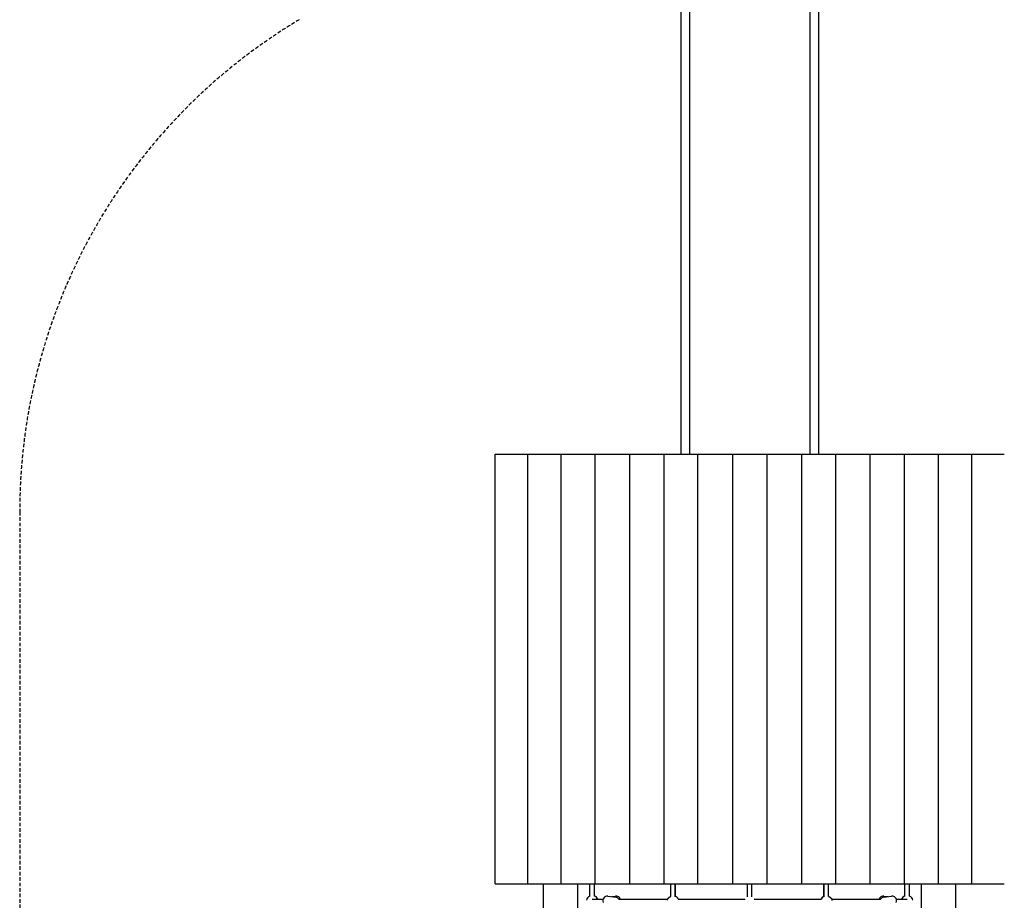
# Model space of a CAD drawing. Extents: x 8939 to 22032, y 2915 to 17183.
# Drawn here: x 10732 to 14172, y 10297 to 13372 of the extents above; entities that cross this region are included whole.
import ezdxf

# ---------------------------------------------------------------- set-up
doc = ezdxf.new("R2010")
doc.units = 0
doc.linetypes.add('DASHED', pattern=[19.05, 12.7, -6.35])
doc.layers.add('BENES', color=7, linetype='Continuous')

msp = doc.modelspace()

# ---------------------------------------------------------------- linework, layer by layer
at = {"layer": 'BENES'}
for p, q in [((13042.4, 13567.5), (13042.4, 12480.6)), ((13072.4, 13567.5), (13072.4, 12480.6)), ((13492.4, 13567.5), (13492.4, 12480.6)), ((13522.4, 13567.5), (13522.4, 12480.6)), ((13042.4, 12480.6), (13042.4, 11880.9)), ((13072.4, 12480.6), (13072.4, 11880.9)), ((13492.4, 12480.6), (13492.4, 11880.9)), ((13522.4, 12480.6), (13522.4, 11880.9)), ((13042.4, 11880.9), (13042.4, 11854.5)), ((13072.4, 11880.9), (13072.4, 11854.5)), ((13492.4, 11880.9), (13492.4, 11854.5)), ((13522.4, 11880.9), (13522.4, 11854.5)), ((12392.9, 10354.5), (12392.9, 11854.5)), ((12400.8, 11854.5), (12507.9, 11854.5)), ((12507.9, 10354.5), (12507.9, 11854.5)), ((12516.2, 11854.5), (12624.2, 11854.5)), ((12624.2, 10354.5), (12624.2, 11854.5)), ((12632.8, 11854.5), (12742.2, 11854.5)), ((12742.2, 10354.5), (12742.2, 11854.5)), ((12751.5, 11854.5), (12862.2, 11854.5)), ((12862.2, 11854.5), (12872.2, 11854.5)), ((12862.2, 11854.5), (12862.2, 10354.5)), ((12872.2, 11854.5), (12982.2, 11854.5)), ((12982.2, 11854.5), (12992.2, 11854.5)), ((12982.2, 11854.5), (12982.2, 10354.5)), ((12992.2, 11854.5), (13101.8, 11854.5)), ((13101.8, 10354.5), (13101.8, 11854.5)), ((13110.3, 11854.5), (13170.8, 11854.5)), ((13170.8, 11854.5), (13172, 11854.5)), ((13172, 11854.5), (13222.4, 11854.5)), ((13222.4, 11854.5), (13231.3, 11854.5)), ((13222.4, 11854.5), (13222.4, 10354.5)), ((13231.3, 11854.5), (13281.3, 11854.5)), ((13281.3, 11854.5), (13283.5, 11854.5)), ((13283.5, 11854.5), (13333.5, 11854.5)), ((13333.5, 11854.5), (13342.4, 11854.5)), ((13342.4, 11854.5), (13342.4, 10354.5)), ((13342.4, 11854.5), (13392.8, 11854.5)), ((13392.8, 11854.5), (13393.9, 11854.5)), ((13393.9, 11854.5), (13454.5, 11854.5)), ((13454.5, 11854.5), (13463, 11854.5)), ((13463, 11854.5), (13463, 10354.5)), ((13463, 11854.5), (13572.6, 11854.5)), ((13572.6, 11854.5), (13582.6, 11854.5)), ((13582.6, 11854.5), (13582.6, 10354.5)), ((13582.6, 11854.5), (13692.6, 11854.5)), ((13692.6, 11854.5), (13702.6, 11854.5)), ((13702.6, 11854.5), (13702.6, 10354.5)), ((13702.6, 11854.5), (13813.3, 11854.5)), ((13813.3, 11854.5), (13822.6, 11854.5)), ((13822.6, 11854.5), (13822.6, 10354.5)), ((13822.6, 11854.5), (13932, 11854.5)), ((13932, 11854.5), (13940.6, 11854.5)), ((13940.6, 11854.5), (13940.6, 10354.5)), ((13940.6, 11854.5), (14048.6, 11854.5)), ((14048.6, 11854.5), (14056.9, 11854.5)), ((14056.9, 11854.5), (14056.9, 10354.5)), ((14056.9, 11854.5), (14163.9, 11854.5)), ((14163.9, 11854.5), (14171.9, 11854.5)), ((12400.8, 10354.5), (12507.9, 10354.5)), ((12516.2, 10354.5), (12624.2, 10354.5)), ((12562.4, 7624.1), (12562.4, 10354.5)), ((12632.8, 10354.5), (12742.2, 10354.5)), ((12682.4, 7658.8), (12682.4, 10354.5)), ((12724.4, 10310.8), (12724.4, 10354.5)), ((12740.4, 10310.8), (12740.4, 10354.5)), ((12751.5, 10354.5), (12862.2, 10354.5)), ((12862.2, 10354.5), (12872.2, 10354.5)), ((12872.2, 10354.5), (12982.2, 10354.5)), ((12982.2, 10354.5), (12992.2, 10354.5)), ((12992.2, 10354.5), (13101.8, 10354.5)), ((13006.6, 10310.1), (13006.6, 10354.5)), ((13022.6, 10310.1), (13022.6, 10354.5)), ((13022.9, 10310.1), (13022.9, 10354.5)), ((13110.3, 10354.5), (13170.8, 10354.5)), ((13170.8, 10354.5), (13172, 10354.5)), ((13172, 10354.5), (13222.4, 10354.5)), ((13222.4, 10354.5), (13231.3, 10354.5)), ((13231.3, 10354.5), (13281.3, 10354.5)), ((13274.4, 10309), (13274.4, 10354.5)), ((13281.3, 10354.5), (13283.5, 10354.5)), ((13283.5, 10354.5), (13333.5, 10354.5)), ((13290.4, 10309), (13290.4, 10354.5)), ((13333.5, 10354.5), (13342.4, 10354.5)), ((13342.4, 10354.5), (13392.8, 10354.5)), ((13392.8, 10354.5), (13393.9, 10354.5)), ((13393.9, 10354.5), (13454.5, 10354.5)), ((13454.5, 10354.5), (13463, 10354.5)), ((13463, 10354.5), (13572.6, 10354.5)), ((13541.8, 10310.1), (13541.8, 10354.5)), ((13542.2, 10310.1), (13542.2, 10354.5)), ((13558.2, 10310.1), (13558.2, 10354.5)), ((13572.6, 10354.5), (13582.6, 10354.5)), ((13582.6, 10354.5), (13692.6, 10354.5)), ((13692.6, 10354.5), (13702.6, 10354.5)), ((13702.6, 10354.5), (13813.3, 10354.5)), ((13813.3, 10354.5), (13822.6, 10354.5)), ((13822.6, 10354.5), (13932, 10354.5)), ((13824.4, 10310.8), (13824.4, 10354.5)), ((13840.4, 10310.8), (13840.4, 10354.5)), ((13882.4, 7658.8), (13882.4, 10354.5)), ((13932, 10354.5), (13940.6, 10354.5)), ((13940.6, 10354.5), (14048.6, 10354.5)), ((14002.4, 7624.1), (14002.4, 10354.5)), ((14048.6, 10354.5), (14056.9, 10354.5)), ((14056.9, 10354.5), (14163.9, 10354.5)), ((14163.9, 10354.5), (14171.9, 10354.5)), ((12732.7, 10301.4), (12770.8, 10301.4)), ((12786.7, 10311.9), (12815.5, 10307.6)), ((12800.3, 10309.8), (12814.1, 10311.9)), ((12824.9, 10301.4), (12996.4, 10301.4)), ((13032.7, 10301.4), (13266.8, 10301.4)), ((13298, 10301.4), (13532.1, 10301.4)), ((13568.4, 10301.4), (13739.8, 10301.4)), ((13749.3, 10307.6), (13778.1, 10311.9)), ((13750.7, 10311.9), (13764.5, 10309.8)), ((13794, 10301.4), (13832.1, 10301.4))]:
    msp.add_line(p, q, dxfattribs=at)
at = {"layer": 'BENES', "color": 5, "linetype": 'DASHED'}
msp.add_line((10732.4, 11653.8), (10732.4, 9037), dxfattribs=at)
at = {"layer": 'BENES'}
for points in [[(12392.9, 11854.5), (12392.9, 11854.5), (12392.9, 11854.5), (12392.9, 11854.5), (12393, 11854.5), (12393.1, 11854.5), (12393.3, 11854.5), (12393.7, 11854.5), (12394.1, 11854.5), (12394.7, 11854.5), (12395.3, 11854.5), (12396.1, 11854.5), (12396.9, 11854.5), (12397.9, 11854.5), (12398.8, 11854.5), (12399.8, 11854.5), (12400.8, 11854.5)], [(12507.9, 11854.5), (12507.9, 11854.5), (12507.9, 11854.5), (12507.9, 11854.5), (12507.9, 11854.5), (12508.1, 11854.5), (12508.3, 11854.5), (12508.6, 11854.5), (12509.1, 11854.5), (12509.6, 11854.5), (12510.4, 11854.5), (12511.2, 11854.5), (12512.1, 11854.5), (12513, 11854.5), (12514, 11854.5), (12515.1, 11854.5), (12516.2, 11854.5)], [(12624.2, 11854.5), (12624.2, 11854.5), (12624.1, 11854.5), (12624.1, 11854.5), (12624.2, 11854.5), (12624.3, 11854.5), (12624.5, 11854.5), (12624.9, 11854.5), (12625.3, 11854.5), (12625.9, 11854.5), (12626.7, 11854.5), (12627.5, 11854.5), (12628.5, 11854.5), (12629.5, 11854.5), (12630.6, 11854.5), (12631.7, 11854.5), (12632.8, 11854.5)], [(12742.2, 11854.5), (12742.2, 11854.5), (12742.2, 11854.5), (12742.2, 11854.5), (12742.3, 11854.5), (12742.5, 11854.5), (12742.7, 11854.5), (12743.1, 11854.5), (12743.6, 11854.5), (12744.3, 11854.5), (12745.1, 11854.5), (12746, 11854.5), (12747, 11854.5), (12748, 11854.5), (12749.2, 11854.5), (12750.3, 11854.5), (12751.5, 11854.5)], [(13101.8, 11854.5), (13101.8, 11854.5), (13101.8, 11854.5), (13101.8, 11854.5), (13101.8, 11854.5), (13102, 11854.5), (13102.2, 11854.5), (13102.6, 11854.5), (13103, 11854.5), (13103.6, 11854.5), (13104.3, 11854.5), (13105.2, 11854.5), (13106.1, 11854.5), (13107.1, 11854.5), (13108.1, 11854.5), (13109.2, 11854.5), (13110.3, 11854.5)], [(12392.9, 10354.5), (12392.9, 10354.5), (12392.9, 10354.5), (12392.9, 10354.5), (12393, 10354.5), (12393.1, 10354.5), (12393.3, 10354.5), (12393.7, 10354.5), (12394.1, 10354.5), (12394.7, 10354.5), (12395.3, 10354.5), (12396.1, 10354.5), (12396.9, 10354.5), (12397.9, 10354.5), (12398.8, 10354.5), (12399.8, 10354.5), (12400.8, 10354.5)], [(12507.9, 10354.5), (12507.9, 10354.5), (12507.9, 10354.5), (12507.9, 10354.5), (12507.9, 10354.5), (12508.1, 10354.5), (12508.3, 10354.5), (12508.6, 10354.5), (12509.1, 10354.5), (12509.6, 10354.5), (12510.4, 10354.5), (12511.2, 10354.5), (12512.1, 10354.5), (12513, 10354.5), (12514, 10354.5), (12515.1, 10354.5), (12516.2, 10354.5)], [(12624.2, 10354.5), (12624.2, 10354.5), (12624.1, 10354.5), (12624.1, 10354.5), (12624.2, 10354.5), (12624.3, 10354.5), (12624.5, 10354.5), (12624.9, 10354.5), (12625.3, 10354.5), (12625.9, 10354.5), (12626.7, 10354.5), (12627.5, 10354.5), (12628.5, 10354.5), (12629.5, 10354.5), (12630.6, 10354.5), (12631.7, 10354.5), (12632.8, 10354.5)], [(12742.2, 10354.5), (12742.2, 10354.5), (12742.2, 10354.5), (12742.2, 10354.5), (12742.3, 10354.5), (12742.5, 10354.5), (12742.7, 10354.5), (12743.1, 10354.5), (12743.6, 10354.5), (12744.3, 10354.5), (12745.1, 10354.5), (12746, 10354.5), (12747, 10354.5), (12748, 10354.5), (12749.2, 10354.5), (12750.3, 10354.5), (12751.5, 10354.5)], [(13101.8, 10354.5), (13101.8, 10354.5), (13101.8, 10354.5), (13101.8, 10354.5), (13101.8, 10354.5), (13102, 10354.5), (13102.2, 10354.5), (13102.6, 10354.5), (13103, 10354.5), (13103.6, 10354.5), (13104.3, 10354.5), (13105.2, 10354.5), (13106.1, 10354.5), (13107.1, 10354.5), (13108.1, 10354.5), (13109.2, 10354.5), (13110.3, 10354.5)], [(12994.8, 10296.9), (12994.9, 10297.1), (12994.9, 10297.3), (12995, 10297.6), (12995, 10297.8), (12995.1, 10298.1), (12995.2, 10298.3), (12995.3, 10298.5), (12995.3, 10298.8), (12995.4, 10299), (12995.5, 10299.3), (12995.6, 10299.5), (12995.7, 10299.8), (12995.8, 10300), (12995.9, 10300.3), (12996, 10300.6), (12996.1, 10300.8), (12996.2, 10301.1), (12996.3, 10301.3), (12996.4, 10301.6), (12996.5, 10301.8), (12996.7, 10302.1), (12996.8, 10302.3), (12997, 10302.6), (12997.1, 10302.8), (12997.3, 10303.1), (12997.4, 10303.3), (12997.6, 10303.5), (12997.7, 10303.7), (12997.9, 10303.9), (12998.1, 10304.1), (12998.2, 10304.3), (12998.4, 10304.5), (12998.5, 10304.6), (12998.6, 10304.8), (12998.7, 10304.9), (12998.8, 10305), (12998.8, 10305), (12998.9, 10305.1), (12998.9, 10305.1), (12998.9, 10305.1), (12998.9, 10305.2), (12998.9, 10305.2), (12999, 10305.2), (12999, 10305.2), (12999, 10305.2), (12999, 10305.2), (12999, 10305.2), (12999, 10305.3), (12999, 10305.3), (12999.1, 10305.3), (12999.1, 10305.3), (12999.1, 10305.3), (12999.1, 10305.4), (12999.2, 10305.4), (12999.2, 10305.4), (12999.3, 10305.5), (12999.3, 10305.6), (12999.4, 10305.7), (12999.5, 10305.8), (12999.7, 10306), (12999.8, 10306.1), (13000, 10306.3), (13000.2, 10306.5), (13000.4, 10306.7), (13000.6, 10306.9), (13000.8, 10307), (13001, 10307.2), (13001.2, 10307.4), (13001.4, 10307.6), (13001.6, 10307.8), (13001.9, 10307.9), (13002.1, 10308.1), (13002.4, 10308.2), (13002.6, 10308.4), (13002.8, 10308.5), (13003.1, 10308.6), (13003.3, 10308.8), (13003.6, 10308.9), (13003.8, 10309), (13004, 10309.1), (13004.2, 10309.2), (13004.4, 10309.3), (13004.5, 10309.3), (13004.7, 10309.4), (13004.8, 10309.5), (13004.9, 10309.5), (13005, 10309.6), (13005.1, 10309.6), (13005.2, 10309.6), (13005.3, 10309.7), (13005.3, 10309.7), (13005.4, 10309.7), (13005.5, 10309.8), (13005.6, 10309.8), (13005.7, 10309.8), (13005.7, 10309.9), (13005.8, 10309.9), (13005.9, 10309.9), (13006, 10309.9), (13006.1, 10310), (13006.2, 10310), (13006.2, 10310), (13006.3, 10310.1), (13006.4, 10310.1), (13006.5, 10310.1), (13006.6, 10310.1)], [(13558.2, 10310.1), (13558.3, 10310.1), (13558.4, 10310.1), (13558.5, 10310.1), (13558.5, 10310), (13558.6, 10310), (13558.7, 10310), (13558.8, 10309.9), (13558.9, 10309.9), (13559, 10309.9), (13559, 10309.9), (13559.1, 10309.8), (13559.2, 10309.8), (13559.3, 10309.8), (13559.4, 10309.7), (13559.4, 10309.7), (13559.5, 10309.7), (13559.6, 10309.6), (13559.7, 10309.6), (13559.8, 10309.6), (13559.9, 10309.5), (13560, 10309.5), (13560.1, 10309.4), (13560.2, 10309.3), (13560.4, 10309.3), (13560.6, 10309.2), (13560.8, 10309.1), (13561, 10309), (13561.2, 10308.9), (13561.4, 10308.8), (13561.7, 10308.6), (13561.9, 10308.5), (13562.2, 10308.4), (13562.4, 10308.2), (13562.7, 10308.1), (13562.9, 10307.9), (13563.1, 10307.8), (13563.4, 10307.6), (13563.6, 10307.4), (13563.8, 10307.2), (13564, 10307), (13564.2, 10306.9), (13564.4, 10306.7), (13564.6, 10306.5), (13564.8, 10306.3), (13565, 10306.1), (13565.1, 10306), (13565.2, 10305.8), (13565.4, 10305.7), (13565.5, 10305.6), (13565.5, 10305.5), (13565.6, 10305.4), (13565.6, 10305.4), (13565.7, 10305.4), (13565.7, 10305.3), (13565.7, 10305.3), (13565.7, 10305.3), (13565.7, 10305.3), (13565.7, 10305.3), (13565.8, 10305.2), (13565.8, 10305.2), (13565.8, 10305.2), (13565.8, 10305.2), (13565.8, 10305.2), (13565.8, 10305.2), (13565.8, 10305.2), (13565.9, 10305.1), (13565.9, 10305.1), (13565.9, 10305.1), (13566, 10305), (13566, 10305), (13566.1, 10304.9), (13566.2, 10304.8), (13566.3, 10304.6), (13566.4, 10304.5), (13566.5, 10304.3), (13566.7, 10304.1), (13566.9, 10303.9), (13567, 10303.7), (13567.2, 10303.5), (13567.4, 10303.3), (13567.5, 10303.1), (13567.7, 10302.8), (13567.8, 10302.6), (13568, 10302.3), (13568.1, 10302.1), (13568.2, 10301.8), (13568.4, 10301.6), (13568.5, 10301.3), (13568.6, 10301.1), (13568.7, 10300.8), (13568.8, 10300.6), (13568.9, 10300.3), (13569, 10300), (13569.1, 10299.8), (13569.2, 10299.5), (13569.3, 10299.3), (13569.3, 10299), (13569.4, 10298.8), (13569.5, 10298.5), (13569.6, 10298.3), (13569.7, 10298.1), (13569.7, 10297.8), (13569.8, 10297.6), (13569.9, 10297.3), (13569.9, 10297.1), (13570, 10296.9)]]:
    msp.add_lwpolyline(points, dxfattribs=at)
at = {"layer": 'BENES', "color": 5, "linetype": 'DASHED'}
msp.add_arc((12732.4, 11653.7), 2000, 120.7701, 179.9996, dxfattribs=at)
at = {"layer": 'BENES'}
for centre, radius, start, end in [((12726.4, 10296.9), 14, 98.214, 180.0005), ((12738.4, 10296.9), 14, 18.7476, 81.7863), ((12788, 10295), 18.4, 140.9526, 198.837), ((12785.8, 10296.6), 15.6, 117.2592, 140.5553), ((12784.8, 10298.5), 13.5, 81.8357, 117.2558), ((12816, 10298.6), 13.4, 62.6092, 98.0192), ((12813.3, 10293.9), 13.8, 32.6992, 80.8591), ((12815, 10296.7), 15.6, 39.3029, 62.6057), ((12813.3, 10295.3), 17.7, 20.1521, 39.3403), ((13017.4, 10293.8), 17.1, 26.2778, 72.3329), ((13017.7, 10293.8), 17.1, 26.2811, 72.3219), ((13547, 10293.8), 17.1, 107.6719, 153.719), ((13547.4, 10293.8), 17.1, 107.6609, 153.7222), ((13751.5, 10295.3), 17.7, 140.6597, 159.8479), ((13749.8, 10296.7), 15.6, 117.3943, 140.6971), ((13751.5, 10293.9), 13.8, 99.1409, 147.3008), ((13748.8, 10298.6), 13.4, 81.9808, 117.3908), ((13780, 10298.5), 13.5, 62.7442, 98.1643), ((13779, 10296.6), 15.6, 39.4447, 62.7408), ((13776.8, 10295), 18.4, 341.163, 39.0474), ((13826.4, 10296.9), 14, 98.2065, 161.2524), ((13838.4, 10296.9), 14, 359.9995, 81.7788)]:
    msp.add_arc(centre, radius, start, end, dxfattribs=at)

doc.saveas('drawing.dxf')
